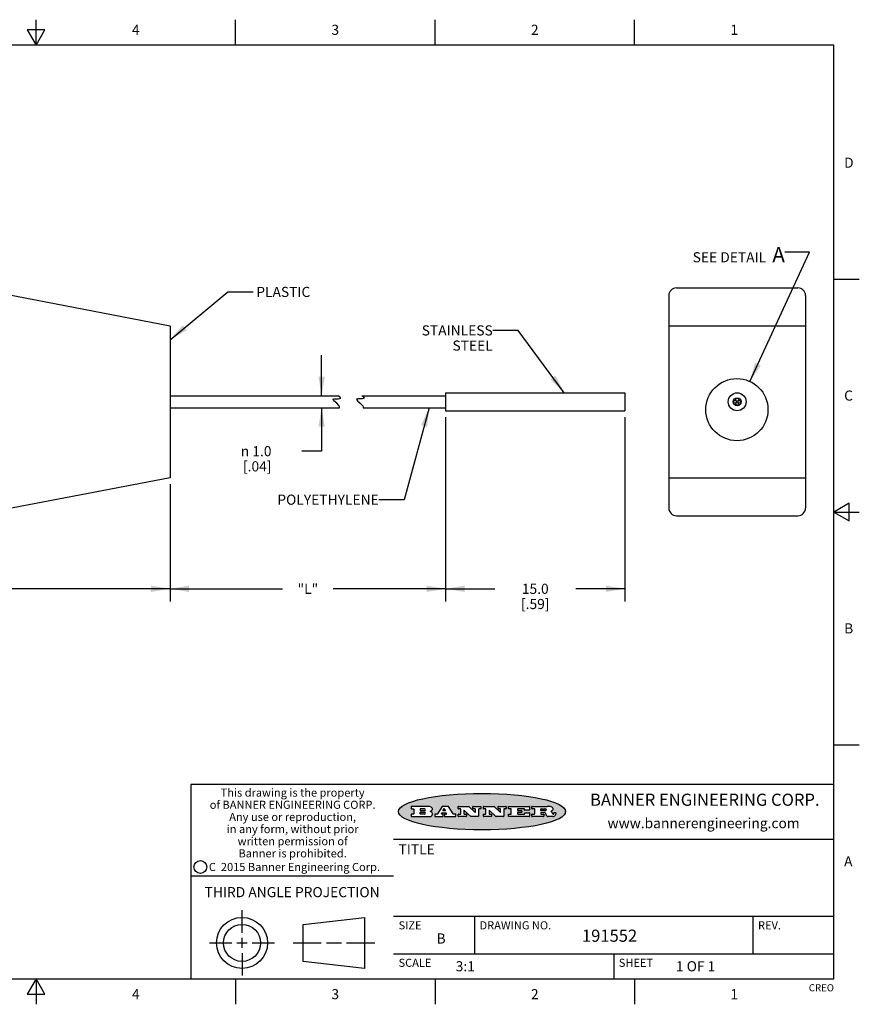
# Model space of a CAD drawing. Units: inches. Extents: x 0.4 to 16.6, y 0.6 to 10.4.
# Drawn here: x 8.3 to 16.6, y 0.6 to 10.4 of the extents above; entities that cross this region are included whole.
import ezdxf

# ---------------------------------------------------------------- set-up
doc = ezdxf.new("R2010")
doc.units = ezdxf.units.IN
doc.header["$LTSCALE"] = 0.935
doc.header["$MEASUREMENT"] = 0
doc.layers.get('0').update_dxf_attribs({"linetype": 'CONTINUOUS'})
for name, color, linetype in [('AXIS', 7, 'CONTINUOUS'), ('NOTES', 7, 'CONTINUOUS'), ('SCHEME_DIMS', 7, 'CONTINUOUS')]:
    doc.layers.add(name, color=color, linetype=linetype)
doc.styles.add('TEXTSTYLE_2', font='txt', dxfattribs={"width": 0.8})
doc.styles.add('TEXTSTYLE_3', font='txt', dxfattribs={"width": 0.85})
doc.styles.add('TEXTSTYLE_4', font='txt', dxfattribs={"width": 0.9})
doc.styles.add('TEXTSTYLE_5', font='txt', dxfattribs={"width": 0.75})
doc.styles.add('TEXTSTYLE_6', font='gdt')
doc.dimstyles.new('DIMSTYLE_1', dxfattribs={"dimtxt": 0.1, "dimasz": 0.1875, "dimexe": 0.125, "dimexo": 0.0625, "dimgap": 0.1, "dimtad": 0, "dimtih": 1, "dimtoh": 1, "dimdec": 1, "dimlfac": 0.333333, "dimzin": 4, "dimdsep": 46, "dimtxsty": 'STANDARD', "dimblk": '_FILLED', "dimblk1": '_FILLED', "dimblk2": '_FILLED', "dimcen": 0.09, "dimadec": 0, "dimazin": 0, "dimtp": 0.1, "dimtm": 0.1, "dimtfac": 1, "dimtdec": 1, "dimtofl": 0, "dimtmove": 0, "dimatfit": 3, "dimldrblk": '_FILLED', "dimfxl": 1, "dimtolj": 1, "dimtzin": 4, "dimarcsym": 0})
doc.dimstyles.new('DIMSTYLE_2', dxfattribs={"dimtxt": 0.1, "dimasz": 0.1875, "dimexe": 0.125, "dimexo": 0.0625, "dimgap": 0.1, "dimtad": 0, "dimtih": 1, "dimtoh": 1, "dimdec": 3, "dimlfac": 0.333333, "dimzin": 4, "dimdsep": 46, "dimtxsty": 'STANDARD', "dimblk": '_FILLED', "dimblk1": '_FILLED', "dimblk2": '_FILLED', "dimcen": 0.09, "dimadec": 0, "dimazin": 0, "dimtp": 0.1, "dimtm": 0.1, "dimtfac": 1, "dimtdec": 3, "dimtofl": 0, "dimtmove": 0, "dimatfit": 3, "dimldrblk": '_FILLED', "dimfxl": 1, "dimtolj": 1, "dimtzin": 4, "dimarcsym": 0})
doc.dimstyles.get("Standard").update_dxf_attribs({"dimtxt": 0.1, "dimasz": 0.1875, "dimexe": 0.125, "dimexo": 0.0625, "dimgap": 0.09, "dimtad": 0, "dimtih": 1, "dimtoh": 1, "dimzin": 4, "dimdsep": 46, "dimtxsty": 'STANDARD', "dimblk": '_FILLED', "dimblk1": '_FILLED', "dimblk2": '_FILLED', "dimcen": 0.09, "dimadec": 0, "dimazin": 0, "dimtol": 1, "dimtp": 0.01, "dimtm": 0.01, "dimtfac": 1, "dimtofl": 0, "dimtmove": 0, "dimatfit": 3, "dimldrblk": '_FILLED', "dimfxl": 1, "dimtolj": 1, "dimtzin": 4, "dimarcsym": 0})

# ---------------------------------------------------------------- blocks, each defined once
blk = doc.blocks.new('_FILLED')
at = {"color": 0, "linetype": 'BYBLOCK'}
blk.add_solid([(0, 0), (-1, 0.167), (-1, -0.167)], dxfattribs=at)
blk = doc.blocks.new('*D3')
at = {"layer": 'SCHEME_DIMS', "color": 7, "linetype": 'CONTINUOUS'}
for p, q in [((4.7841, 5.9832), (4.7841, 4.6159)), ((9.8241, 5.7757), (9.8241, 4.6159)), ((4.7841, 4.7409), (6.9041, 4.7409)), ((9.8241, 4.7409), (7.7041, 4.7409))]:
    blk.add_line(p, q, dxfattribs=at)
at = {"layer": 'SCHEME_DIMS', "color": 7, "linetype": 'CONTINUOUS', "xscale": 0.1875, "yscale": 0.1875, "zscale": 0.1875, "rotation": 180}
blk.add_blockref('_FILLED', (4.7841, 4.7409), dxfattribs=at)
at = {"layer": 'SCHEME_DIMS', "color": 7, "linetype": 'CONTINUOUS', "xscale": 0.1875, "yscale": 0.1875, "zscale": 0.1875}
blk.add_blockref('_FILLED', (9.8241, 4.7409), dxfattribs=at)
at = {"layer": 'SCHEME_DIMS', "color": 7, "linetype": 'CONTINUOUS', "insert": (7.2041, 4.7909), "char_height": 0.1, "width": 0.6, "attachment_point": 2, "line_spacing_factor": 0.9}
blk.add_mtext('42.7\\P[1.68]', dxfattribs=at)
blk = doc.blocks.new('*D4')
at = {"layer": 'SCHEME_DIMS', "color": 7, "linetype": 'CONTINUOUS'}
for p, q in [((12.545, 6.4372), (12.545, 4.6909)), ((9.8241, 5.7757), (9.8241, 4.6909)), ((9.8241, 4.7409), (10.9346, 4.7409)), ((9.8241, 4.6909), (9.8241, 4.6159)), ((12.545, 4.7409), (11.4346, 4.7409)), ((12.545, 4.6909), (12.545, 4.6159))]:
    blk.add_line(p, q, dxfattribs=at)
at = {"layer": 'SCHEME_DIMS', "color": 7, "linetype": 'CONTINUOUS', "xscale": 0.1875, "yscale": 0.1875, "zscale": 0.1875, "rotation": 180}
blk.add_blockref('_FILLED', (9.8241, 4.7409), dxfattribs=at)
at = {"layer": 'SCHEME_DIMS', "color": 7, "linetype": 'CONTINUOUS', "xscale": 0.1875, "yscale": 0.1875, "zscale": 0.1875}
blk.add_blockref('_FILLED', (12.545, 4.7409), dxfattribs=at)
at = {"layer": 'SCHEME_DIMS', "color": 7, "linetype": 'CONTINUOUS', "insert": (11.1846, 4.7909), "char_height": 0.1, "width": 0.3, "attachment_point": 2, "line_spacing_factor": 0.9}
blk.add_mtext('"L"', dxfattribs=at)
blk = doc.blocks.new('*D5')
at = {"layer": 'SCHEME_DIMS', "color": 7, "linetype": 'CONTINUOUS'}
for p, q in [((12.545, 6.4372), (12.545, 4.6159)), ((14.315, 6.4372), (14.315, 4.6159)), ((12.545, 4.7409), (13.03, 4.7409)), ((14.315, 4.7409), (13.83, 4.7409))]:
    blk.add_line(p, q, dxfattribs=at)
at = {"layer": 'SCHEME_DIMS', "color": 7, "linetype": 'CONTINUOUS', "xscale": 0.1875, "yscale": 0.1875, "zscale": 0.1875, "rotation": 180}
blk.add_blockref('_FILLED', (12.545, 4.7409), dxfattribs=at)
at = {"layer": 'SCHEME_DIMS', "color": 7, "linetype": 'CONTINUOUS', "xscale": 0.1875, "yscale": 0.1875, "zscale": 0.1875}
blk.add_blockref('_FILLED', (14.315, 4.7409), dxfattribs=at)
at = {"layer": 'SCHEME_DIMS', "color": 7, "linetype": 'CONTINUOUS', "insert": (13.43, 4.7909), "char_height": 0.1, "width": 0.6, "attachment_point": 2, "line_spacing_factor": 0.9}
blk.add_mtext('15.0{\\Ftxt.shx;\\W1.000000;\\H0.100000; } \\P[.59]', dxfattribs=at)
blk = doc.blocks.new('*D8')
at = {"layer": 'SCHEME_DIMS', "color": 7, "linetype": 'CONTINUOUS'}
for p, q in [((11.3205, 6.6473), (11.3205, 7.0473)), ((11.3205, 6.5292), (11.3205, 6.1003)), ((11.3205, 6.1003), (11.1253, 6.1003))]:
    blk.add_line(p, q, dxfattribs=at)
at = {"layer": 'SCHEME_DIMS', "color": 7, "linetype": 'CONTINUOUS', "xscale": 0.1875, "yscale": 0.1875, "zscale": 0.1875}
for p, rotation in [((11.3205, 6.6473), 270), ((11.3205, 6.5292), 90)]:
    blk.add_blockref('_FILLED', p, dxfattribs=dict(at, rotation=rotation))
at = {"layer": 'SCHEME_DIMS', "color": 7, "linetype": 'CONTINUOUS', "insert": (10.8253, 6.1503), "char_height": 0.1, "width": 0.533333, "attachment_point": 3, "line_spacing_factor": 0.9, "style": 'TEXTSTYLE_6'}
blk.add_mtext('{\\Fgdt;n}\\Ftxt; 1.0\\P[.04]', dxfattribs=at)

msp = doc.modelspace()

# ---------------------------------------------------------------- hatches: boundary and pattern name
at = {"linetype": 'CONTINUOUS'}
h = msp.add_hatch(color=7, dxfattribs=at)
edge = h.paths.add_edge_path()
edge.add_arc((13.5577, 2.5085), 0.0173, 232.47135, 267.33819)
edge.add_arc((13.5608, 2.5144), 0.0239, 209.82476, 235.12551)
edge.add_arc((13.5807, 2.5212), 0.0447, 195.53159, 204.76244)
edge.add_line((13.5376, 2.5093), (13.5358, 2.5153))
edge.add_arc((13.4974, 2.5055), 0.0396, 14.32011, 22.49847)
edge.add_arc((13.5202, 2.5145), 0.0151, 24.09826, 63.03695)
edge.add_arc((13.5161, 2.5062), 0.0244, 63.3666, 90.39377)
edge.add_line((13.516, 2.5306), (13.4883, 2.5306))
edge.add_arc((13.4883, 2.5281), 0.00247, 89.99996, 180.00004)
edge.add_line((13.4859, 2.5281), (13.4859, 2.5184))
edge.add_arc((13.4883, 2.5184), 0.00247, 179.99996, 270.00004)
edge.add_line((13.4883, 2.516), (13.513, 2.516))
edge.add_arc((13.513, 2.5135), 0.00247, 359.99996, 90.00004)
edge.add_line((13.5155, 2.5135), (13.5155, 2.4937))
edge.add_arc((13.513, 2.4937), 0.00247, 269.99996, 0.00004)
edge.add_line((13.513, 2.4912), (13.3994, 2.4912))
edge.add_arc((13.3994, 2.4937), 0.00247, 179.99996, 270.00004)
edge.add_line((13.397, 2.4937), (13.397, 2.5135))
edge.add_arc((13.3994, 2.5135), 0.00247, 89.99996, 180.00004)
edge.add_line((13.3994, 2.516), (13.4222, 2.516))
edge.add_arc((13.4222, 2.5185), 0.00247, 269.99996, 0.00004)
edge.add_line((13.4247, 2.5185), (13.4247, 2.5648))
edge.add_arc((13.4222, 2.5648), 0.00247, 359.99996, 90.00004)
edge.add_line((13.4222, 2.5673), (13.3994, 2.5673))
edge.add_arc((13.3994, 2.5698), 0.00247, 179.99996, 270.00004)
edge.add_line((13.397, 2.5698), (13.397, 2.5896))
edge.add_arc((13.3994, 2.5896), 0.00247, 89.99996, 180.00004)
edge.add_line((13.3994, 2.592), (13.549, 2.592))
edge.add_arc((13.5464, 2.4095), 0.1826, 79.86185, 89.16409)
edge.add_arc((13.5727, 2.5503), 0.0393, 59.12021, 81.47302)
edge.add_arc((13.5783, 2.5567), 0.031, 34.75409, 62.0879)
edge.add_arc((13.59, 2.5652), 0.0165, 1.54845, 33.50332)
edge.add_arc((13.5933, 2.5654), 0.0132, 331.151, 1.2054)
edge.add_arc((13.5823, 2.572), 0.0261, 305.63738, 329.97276)
edge.add_arc((13.552, 2.6153), 0.0789, 292.90616, 305.25747)
edge.add_arc((13.5283, 2.4386), 0.1173, 58.61477, 62.37372)
edge.add_arc((13.5761, 2.5167), 0.0257, 39.38043, 59.03611)
edge.add_arc((13.575, 2.5167), 0.0266, 20.36309, 37.97271)
edge.add_arc((13.5571, 2.5095), 0.0459, 15.67403, 20.99173)
edge.add_arc((13.6157, 2.5251), 0.0147, 192.70545, 206.05949)
edge.add_arc((13.6072, 2.5209), 0.00524, 205.52321, 227.50549)
edge.add_arc((13.6055, 2.5191), 0.00273, 228.51176, 266.14858)
edge.add_line((13.6053, 2.5164), (13.6064, 2.5164))
edge.add_arc((13.6063, 2.5296), 0.0132, 270.2662, 281.24049)
edge.add_arc((13.6075, 2.5239), 0.00739, 280.82882, 305.08375)
edge.add_arc((13.6079, 2.523), 0.00646, 306.50862, 340.21624)
edge.add_arc((13.6027, 2.5248), 0.0119, 340.78839, 1.16915)
edge.add_line((13.6147, 2.525), (13.6147, 2.5276))
edge.add_arc((13.6171, 2.5276), 0.00247, 89.99996, 180.00004)
edge.add_line((13.6171, 2.5301), (13.6293, 2.5301))
edge.add_arc((13.6293, 2.5276), 0.00247, 359.99996, 90.00004)
edge.add_line((13.6317, 2.5276), (13.6317, 2.5161))
edge.add_arc((13.6142, 2.5162), 0.0176, 332.22791, 359.65955)
edge.add_arc((13.6049, 2.5211), 0.0281, 308.50718, 332.24007)
edge.add_arc((13.5979, 2.5287), 0.0384, 288.76568, 309.61043)
edge.add_arc((13.6036, 2.5111), 0.0199, 271.85866, 289.41313)
edge.add_line((13.6043, 2.4912), (13.5569, 2.4912))
edge = h.paths.add_edge_path()
edge.add_arc((13.1673, 2.4937), 0.00247, 179.99996, 270.00004)
edge.add_line((13.1648, 2.4937), (13.1648, 2.5135))
edge.add_arc((13.1673, 2.5135), 0.00247, 89.99996, 180.00004)
edge.add_line((13.1673, 2.516), (13.1912, 2.516))
edge.add_arc((13.1912, 2.5185), 0.00247, 269.99996, 0.00004)
edge.add_line((13.1937, 2.5185), (13.1937, 2.5648))
edge.add_arc((13.1912, 2.5648), 0.00247, 359.99996, 90.00004)
edge.add_line((13.1912, 2.5673), (13.1673, 2.5673))
edge.add_arc((13.1673, 2.5698), 0.00247, 179.99996, 270.00004)
edge.add_line((13.1648, 2.5698), (13.1648, 2.5896))
edge.add_arc((13.1673, 2.5896), 0.00247, 89.99996, 180.00004)
edge.add_line((13.1673, 2.592), (13.3691, 2.592))
edge.add_arc((13.3691, 2.5896), 0.00247, 359.99996, 90.00004)
edge.add_line((13.3716, 2.5896), (13.3716, 2.5566))
edge.add_arc((13.3691, 2.5566), 0.00247, 269.99996, 0.00004)
edge.add_line((13.3691, 2.5541), (13.3272, 2.5541))
edge.add_arc((13.3272, 2.5566), 0.00247, 179.99996, 270.00004)
edge.add_line((13.3248, 2.5566), (13.3248, 2.5648))
edge.add_arc((13.3223, 2.5648), 0.00247, 359.99996, 90.00004)
edge.add_line((13.3223, 2.5673), (13.2583, 2.5673))
edge.add_arc((13.2583, 2.5648), 0.00247, 89.99996, 180.00004)
edge.add_line((13.2558, 2.5648), (13.2558, 2.5533))
edge.add_arc((13.2583, 2.5533), 0.00247, 179.99996, 270.00004)
edge.add_line((13.2583, 2.5508), (13.2934, 2.5508))
edge.add_arc((13.2934, 2.5483), 0.00247, 359.99996, 90.00004)
edge.add_line((13.2959, 2.5483), (13.2959, 2.535))
edge.add_arc((13.2934, 2.535), 0.00247, 269.99996, 0.00004)
edge.add_line((13.2934, 2.5325), (13.2583, 2.5325))
edge.add_arc((13.2583, 2.53), 0.00247, 89.99996, 180.00004)
edge.add_line((13.2558, 2.53), (13.2558, 2.5185))
edge.add_arc((13.2583, 2.5185), 0.00247, 179.99996, 270.00004)
edge.add_line((13.2583, 2.516), (13.3233, 2.516))
edge.add_arc((13.3233, 2.5185), 0.00247, 269.99996, 0.00004)
edge.add_line((13.3257, 2.5185), (13.3257, 2.5267))
edge.add_arc((13.3282, 2.5267), 0.00247, 89.99996, 180.00004)
edge.add_line((13.3282, 2.5292), (13.3705, 2.5292))
edge.add_arc((13.3705, 2.5267), 0.00247, 359.99996, 90.00004)
edge.add_line((13.373, 2.5267), (13.373, 2.4937))
edge.add_arc((13.3705, 2.4937), 0.00247, 269.99996, 0.00004)
edge.add_line((13.3705, 2.4912), (13.1673, 2.4912))
edge = h.paths.add_edge_path()
edge.add_arc((13.0426, 2.4937), 0.00247, 226.3478, 270.00312)
edge.add_line((13.0409, 2.4919), (12.9776, 2.5523))
edge.add_arc((12.9759, 2.5505), 0.00248, 46.34613, 180.00146)
edge.add_line((12.9735, 2.5505), (12.9735, 2.5185))
edge.add_arc((12.9759, 2.5185), 0.00247, 179.99996, 270.00004)
edge.add_line((12.9759, 2.516), (12.9963, 2.516))
edge.add_arc((12.9963, 2.5135), 0.00247, 359.99996, 90.00004)
edge.add_line((12.9987, 2.5135), (12.9987, 2.4937))
edge.add_arc((12.9963, 2.4937), 0.00247, 269.99996, 0.00004)
edge.add_line((12.9963, 2.4912), (12.9206, 2.4912))
edge.add_arc((12.9206, 2.4937), 0.00247, 179.99996, 270.00004)
edge.add_line((12.9181, 2.4937), (12.9181, 2.5135))
edge.add_arc((12.9206, 2.5135), 0.00247, 89.99996, 180.00004)
edge.add_line((12.9206, 2.516), (12.9392, 2.516))
edge.add_arc((12.9392, 2.5185), 0.00247, 269.99996, 0.00004)
edge.add_line((12.9417, 2.5185), (12.9417, 2.5648))
edge.add_arc((12.9392, 2.5648), 0.00247, 359.99996, 90.00004)
edge.add_line((12.9392, 2.5673), (12.9206, 2.5673))
edge.add_arc((12.9206, 2.5698), 0.00247, 179.99996, 270.00004)
edge.add_line((12.9181, 2.5698), (12.9181, 2.5896))
edge.add_arc((12.9206, 2.5896), 0.00247, 89.99996, 180.00004)
edge.add_line((12.9206, 2.592), (13.0211, 2.592))
edge.add_arc((13.0211, 2.5896), 0.00247, 46.3478, 90.00312)
edge.add_line((13.0228, 2.5913), (13.0828, 2.5341))
edge.add_arc((13.0845, 2.5359), 0.00248, 226.34613, 0.00146)
edge.add_line((13.087, 2.5359), (13.087, 2.5648))
edge.add_arc((13.0845, 2.5648), 0.00247, 359.99996, 90.00004)
edge.add_line((13.0845, 2.5673), (13.0657, 2.5673))
edge.add_arc((13.0657, 2.5698), 0.00247, 179.99996, 270.00004)
edge.add_line((13.0633, 2.5698), (13.0633, 2.5896))
edge.add_arc((13.0657, 2.5896), 0.00247, 89.99996, 180.00004)
edge.add_line((13.0657, 2.592), (13.1397, 2.592))
edge.add_arc((13.1397, 2.5896), 0.00247, 359.99996, 90.00004)
edge.add_line((13.1422, 2.5896), (13.1422, 2.5698))
edge.add_arc((13.1397, 2.5698), 0.00247, 269.99996, 0.00004)
edge.add_line((13.1397, 2.5673), (13.1218, 2.5673))
edge.add_arc((13.1218, 2.5648), 0.00247, 89.99996, 180.00004)
edge.add_line((13.1193, 2.5648), (13.1193, 2.4937))
edge.add_arc((13.1168, 2.4937), 0.00247, 269.99996, 0.00004)
edge.add_line((13.1168, 2.4912), (13.0426, 2.4912))
edge = h.paths.add_edge_path()
edge.add_arc((12.7944, 2.4937), 0.00248, 226.35937, 270.01469)
edge.add_line((12.7927, 2.4919), (12.7294, 2.5523))
edge.add_arc((12.7277, 2.5505), 0.00248, 46.34613, 180.00146)
edge.add_line((12.7252, 2.5505), (12.7252, 2.5185))
edge.add_arc((12.7277, 2.5185), 0.00247, 179.99996, 270.00004)
edge.add_line((12.7277, 2.516), (12.748, 2.516))
edge.add_arc((12.748, 2.5135), 0.00247, 359.99996, 90.00004)
edge.add_line((12.7505, 2.5135), (12.7505, 2.4937))
edge.add_arc((12.748, 2.4937), 0.00247, 269.99996, 0.00004)
edge.add_line((12.748, 2.4912), (12.6723, 2.4912))
edge.add_arc((12.6723, 2.4937), 0.00247, 179.99996, 270.00004)
edge.add_line((12.6699, 2.4937), (12.6699, 2.5135))
edge.add_arc((12.6723, 2.5135), 0.00247, 89.99996, 180.00004)
edge.add_line((12.6723, 2.516), (12.691, 2.516))
edge.add_arc((12.691, 2.5185), 0.00247, 269.99996, 0.00004)
edge.add_line((12.6935, 2.5185), (12.6935, 2.5648))
edge.add_arc((12.691, 2.5648), 0.00247, 359.99996, 90.00004)
edge.add_line((12.691, 2.5673), (12.6723, 2.5673))
edge.add_arc((12.6723, 2.5698), 0.00247, 179.99996, 270.00004)
edge.add_line((12.6699, 2.5698), (12.6699, 2.5896))
edge.add_arc((12.6723, 2.5896), 0.00247, 89.99996, 180.00004)
edge.add_line((12.6723, 2.592), (12.7728, 2.592))
edge.add_arc((12.7728, 2.5896), 0.00247, 46.3478, 90.00312)
edge.add_line((12.7745, 2.5913), (12.8345, 2.5341))
edge.add_arc((12.8362, 2.5359), 0.00248, 226.34613, 0.00146)
edge.add_line((12.8387, 2.5359), (12.8387, 2.5648))
edge.add_arc((12.8362, 2.5648), 0.00247, 359.99996, 90.00004)
edge.add_line((12.8362, 2.5673), (12.8175, 2.5673))
edge.add_arc((12.8175, 2.5698), 0.00247, 179.99996, 270.00004)
edge.add_line((12.815, 2.5698), (12.815, 2.5896))
edge.add_arc((12.8175, 2.5896), 0.00247, 89.99996, 180.00004)
edge.add_line((12.8175, 2.592), (12.8915, 2.592))
edge.add_arc((12.8915, 2.5896), 0.00247, 359.99996, 90.00004)
edge.add_line((12.8939, 2.5896), (12.8939, 2.5698))
edge.add_arc((12.8915, 2.5698), 0.00247, 269.99996, 0.00004)
edge.add_line((12.8915, 2.5673), (12.8735, 2.5673))
edge.add_arc((12.8735, 2.5648), 0.00247, 89.99996, 180.00004)
edge.add_line((12.8711, 2.5648), (12.8711, 2.4937))
edge.add_arc((12.8686, 2.4937), 0.00247, 269.99996, 0.00004)
edge.add_line((12.8686, 2.4912), (12.7944, 2.4912))
edge = h.paths.add_edge_path()
edge.add_arc((12.3792, 2.5396), 0.0485, 273.21764, 303.07491)
edge.add_arc((12.3941, 2.5169), 0.0213, 303.04882, 355.72631)
edge.add_arc((12.4, 2.5169), 0.0154, 354.04545, 5.1878)
edge.add_arc((12.3932, 2.5167), 0.0222, 4.07934, 69.83433)
edge.add_line((12.4008, 2.5375), (12.3908, 2.5411))
edge.add_line((12.3908, 2.5411), (12.399, 2.5459))
edge.add_arc((12.3772, 2.5827), 0.0428, 300.69905, 319.05918)
edge.add_arc((12.3972, 2.5666), 0.0172, 315.91451, 16.00491)
edge.add_arc((12.3922, 2.5632), 0.0229, 20.65639, 62.33169)
edge.add_arc((12.3716, 2.5303), 0.0617, 59.53856, 90.0051)
edge.add_line((12.3716, 2.592), (12.2055, 2.592))
edge.add_arc((12.2055, 2.5896), 0.00247, 89.99996, 180.00004)
edge.add_line((12.203, 2.5896), (12.203, 2.5698))
edge.add_arc((12.2055, 2.5698), 0.00247, 179.99996, 270.00004)
edge.add_line((12.2055, 2.5673), (12.2294, 2.5673))
edge.add_arc((12.2294, 2.5648), 0.00247, 359.99996, 90.00004)
edge.add_line((12.2319, 2.5648), (12.2319, 2.5185))
edge.add_arc((12.2294, 2.5185), 0.00247, 269.99996, 0.00004)
edge.add_line((12.2294, 2.516), (12.2055, 2.516))
edge.add_arc((12.2055, 2.5135), 0.00247, 89.99996, 180.00004)
edge.add_line((12.203, 2.5135), (12.203, 2.4937))
edge.add_arc((12.2055, 2.4937), 0.00247, 179.99996, 270.00004)
edge.add_line((12.2055, 2.4912), (12.382, 2.4912))
edge = h.paths.add_edge_path()
edge.add_arc((12.5169, 2.4937), 0.00247, 269.99996, 0.00004)
edge.add_line((12.5193, 2.4937), (12.5193, 2.5135))
edge.add_arc((12.5169, 2.5135), 0.00247, 359.99996, 90.00004)
edge.add_line((12.5169, 2.516), (12.5056, 2.516))
edge.add_arc((12.5056, 2.5185), 0.00248, 147.60633, 270.00253)
edge.add_line((12.5035, 2.5198), (12.509, 2.5285))
edge.add_arc((12.5111, 2.5271), 0.00248, 89.99837, 147.60217)
edge.add_line((12.5111, 2.5296), (12.546, 2.5296))
edge.add_arc((12.546, 2.5271), 0.00248, 32.89594, 89.98751)
edge.add_line((12.5481, 2.5285), (12.5537, 2.5198))
edge.add_arc((12.5516, 2.5185), 0.00248, 270.00049, 32.90898)
edge.add_line((12.5516, 2.516), (12.5372, 2.516))
edge.add_arc((12.5372, 2.5135), 0.00247, 89.99996, 180.00004)
edge.add_line((12.5347, 2.5135), (12.5347, 2.4937))
edge.add_arc((12.5372, 2.4937), 0.00247, 179.99996, 270.00004)
edge.add_line((12.5372, 2.4912), (12.6424, 2.4912))
edge.add_arc((12.6424, 2.4937), 0.00247, 269.99996, 0.00004)
edge.add_line((12.6449, 2.4937), (12.6449, 2.5135))
edge.add_arc((12.6424, 2.5135), 0.00247, 359.99996, 90.00004)
edge.add_line((12.6424, 2.516), (12.6224, 2.516))
edge.add_arc((12.6224, 2.5185), 0.00247, 212.90564, 269.99721)
edge.add_line((12.6203, 2.5171), (12.5726, 2.5909))
edge.add_arc((12.5705, 2.5896), 0.00247, 32.91722, 90.00879)
edge.add_line((12.5705, 2.592), (12.5133, 2.592))
edge.add_arc((12.5133, 2.5896), 0.00248, 89.99837, 147.60217)
edge.add_line((12.5112, 2.5909), (12.4644, 2.5171))
edge.add_arc((12.4623, 2.5185), 0.00248, 269.99837, 327.60217)
edge.add_line((12.4623, 2.516), (12.4395, 2.516))
edge.add_arc((12.4395, 2.5135), 0.00247, 89.99996, 180.00004)
edge.add_line((12.437, 2.5135), (12.437, 2.4937))
edge.add_arc((12.4395, 2.4937), 0.00247, 179.99996, 270.00004)
edge.add_line((12.4395, 2.4912), (12.5169, 2.4912))
edge = h.paths.add_edge_path()
edge.add_arc((12.2949, 2.5185), 0.00247, 179.99996, 270.00004)
edge.add_line((12.2924, 2.5185), (12.2924, 2.5308))
edge.add_arc((12.2949, 2.5308), 0.00247, 89.99996, 180.00004)
edge.add_line((12.2949, 2.5333), (12.3363, 2.5333))
edge.add_arc((12.3363, 2.5246), 0.00866, 270, 90)
edge.add_line((12.3363, 2.516), (12.2949, 2.516))
edge = h.paths.add_edge_path()
edge.add_arc((13.4883, 2.5521), 0.00247, 179.99996, 270.00004)
edge.add_line((13.4859, 2.5521), (13.4859, 2.5648))
edge.add_arc((13.4883, 2.5648), 0.00247, 89.99996, 180.00004)
edge.add_line((13.4883, 2.5673), (13.5251, 2.5673))
edge.add_arc((13.5236, 2.5388), 0.0285, 70.38349, 86.89227)
edge.add_arc((13.5285, 2.5519), 0.0146, 54.6746, 71.16606)
edge.add_arc((13.5336, 2.5587), 0.00603, 20.90556, 56.78517)
edge.add_arc((13.5349, 2.5594), 0.00458, 355.62354, 18.99427)
edge.add_arc((13.5337, 2.5597), 0.00581, 318.85153, 353.64223)
edge.add_arc((13.5295, 2.5629), 0.0111, 306.75841, 320.45022)
edge.add_arc((13.5239, 2.5707), 0.0207, 289.68834, 306.41849)
edge.add_arc((13.522, 2.575), 0.0254, 270.73275, 290.44189)
edge.add_line((13.5223, 2.5496), (13.4883, 2.5496))
edge = h.paths.add_edge_path()
edge.add_arc((12.3363, 2.5586), 0.00866, 270, 90)
edge.add_line((12.3363, 2.5673), (12.2949, 2.5673))
edge.add_arc((12.2949, 2.5648), 0.00247, 89.99996, 180.00004)
edge.add_line((12.2924, 2.5648), (12.2924, 2.5524))
edge.add_arc((12.2949, 2.5524), 0.00247, 179.99996, 270.00004)
edge.add_line((12.2949, 2.55), (12.3363, 2.55))
edge = h.paths.add_edge_path()
edge.add_arc((12.5402, 2.553), 0.00248, 270.00049, 32.90898)
edge.add_line((12.5422, 2.5544), (12.535, 2.5656))
edge.add_arc((12.5329, 2.5643), 0.00248, 32.89594, 89.98751)
edge.add_line((12.5329, 2.5667), (12.5267, 2.5667))
edge.add_arc((12.5267, 2.5643), 0.00248, 89.99837, 147.60217)
edge.add_line((12.5246, 2.5656), (12.5175, 2.5544))
edge.add_arc((12.5196, 2.553), 0.00248, 147.60633, 270.00253)
edge.add_line((12.5196, 2.5506), (12.5402, 2.5506))
edge = h.paths.add_edge_path()
edge.add_ellipse((12.9047, 2.5404), major_axis=(-0.825, 0), ratio=0.218572, start_angle=0, end_angle=360)

# ---------------------------------------------------------------- linework, layer by layer
at = {"color": 7, "linetype": 'CONTINUOUS'}
for p, q in [((8.5, 10.112), (8.5, 10.362)), ((10.47, 10.112), (10.47, 10.362)), ((12.44, 10.112), (12.44, 10.362)), ((14.41, 10.112), (14.41, 10.362)), ((8.4134, 10.262), (8.5, 10.112)), ((8.5866, 10.262), (8.4134, 10.262)), ((8.5, 10.112), (8.5866, 10.262)), ((16.38, 10.112), (0.62, 10.112)), ((16.38, 0.887), (16.38, 10.112)), ((16.38, 7.7995), (16.63, 7.7995)), ((7.8741, 7.7132), (9.8241, 7.3382)), ((14.8238, 7.7132), (16.0238, 7.7132)), ((14.7488, 7.6382), (14.7488, 5.5382)), ((16.0988, 7.6382), (16.0988, 5.5382)), ((9.8241, 7.3382), (9.8241, 5.8382)), ((14.7488, 7.3382), (16.0988, 7.3382)), ((9.8241, 6.6473), (11.4839, 6.6473)), ((11.4328, 6.6135), (11.445, 6.6169)), ((11.4413, 6.599), (11.4328, 6.6135)), ((11.445, 6.6169), (11.466, 6.6178)), ((11.466, 6.6178), (11.4886, 6.6185)), ((11.4971, 6.6403), (11.4839, 6.6473)), ((11.4886, 6.6185), (11.5089, 6.6239)), ((11.5089, 6.6239), (11.4971, 6.6403)), ((11.6782, 6.6169), (11.666, 6.6135)), ((11.666, 6.6135), (11.6746, 6.599)), ((11.6993, 6.6178), (11.6782, 6.6169)), ((11.7218, 6.6185), (11.6993, 6.6178)), ((11.7171, 6.6473), (11.7303, 6.6403)), ((11.7171, 6.6473), (12.545, 6.6473)), ((11.7421, 6.6239), (11.7218, 6.6185)), ((11.7303, 6.6403), (11.7421, 6.6239)), ((9.8241, 6.5292), (11.4966, 6.5292)), ((11.4691, 6.5757), (11.4413, 6.599)), ((11.4937, 6.5475), (11.4691, 6.5757)), ((11.4977, 6.5346), (11.4937, 6.5475)), ((11.4966, 6.5292), (11.4977, 6.5346)), ((11.6746, 6.599), (11.7023, 6.5757)), ((11.7023, 6.5757), (11.7269, 6.5475)), ((11.7269, 6.5475), (11.731, 6.5346)), ((11.731, 6.5346), (11.7298, 6.5292)), ((11.7298, 6.5292), (12.545, 6.5292)), ((9.8241, 5.8382), (7.8741, 5.4632)), ((14.7488, 5.8382), (16.0988, 5.8382)), ((16.53, 5.5861), (16.38, 5.4995)), ((16.53, 5.4129), (16.53, 5.5861)), ((14.8238, 5.4632), (16.0238, 5.4632)), ((16.38, 5.4995), (16.63, 5.4995)), ((16.38, 5.4995), (16.53, 5.4129)), ((16.38, 3.1995), (16.63, 3.1995)), ((16.38, 2.807), (10.03, 2.807)), ((10.03, 2.807), (10.03, 0.887)), ((12.203, 2.5896), (12.203, 2.5698)), ((12.3716, 2.592), (12.2055, 2.592)), ((12.2055, 2.5673), (12.2294, 2.5673)), ((12.2319, 2.5648), (12.2319, 2.5185)), ((12.2924, 2.5648), (12.2924, 2.5524)), ((12.2924, 2.5185), (12.2924, 2.5308)), ((12.3363, 2.5673), (12.2949, 2.5673)), ((12.2949, 2.55), (12.3363, 2.55)), ((12.2949, 2.5333), (12.3363, 2.5333)), ((12.3908, 2.5411), (12.399, 2.5459)), ((12.4008, 2.5375), (12.3908, 2.5411)), ((12.5112, 2.5909), (12.4644, 2.5171)), ((12.5111, 2.5296), (12.546, 2.5296)), ((12.5705, 2.592), (12.5133, 2.592)), ((12.5246, 2.5656), (12.5175, 2.5544)), ((12.5196, 2.5506), (12.5402, 2.5506)), ((12.5329, 2.5667), (12.5267, 2.5667)), ((12.5422, 2.5544), (12.535, 2.5656)), ((12.6203, 2.5171), (12.5726, 2.5909)), ((12.6699, 2.5698), (12.6699, 2.5896)), ((12.6723, 2.592), (12.7728, 2.592)), ((12.691, 2.5673), (12.6723, 2.5673)), ((12.6935, 2.5185), (12.6935, 2.5648)), ((12.7252, 2.5505), (12.7252, 2.5185)), ((12.7927, 2.4919), (12.7294, 2.5523)), ((12.7745, 2.5913), (12.8345, 2.5341)), ((12.815, 2.5698), (12.815, 2.5896)), ((12.8175, 2.592), (12.8915, 2.592)), ((12.8362, 2.5673), (12.8175, 2.5673)), ((12.8387, 2.5359), (12.8387, 2.5648)), ((12.8711, 2.5648), (12.8711, 2.4937)), ((12.8915, 2.5673), (12.8735, 2.5673)), ((12.8939, 2.5896), (12.8939, 2.5698)), ((12.9181, 2.5698), (12.9181, 2.5896)), ((12.9206, 2.592), (13.0211, 2.592)), ((12.9392, 2.5673), (12.9206, 2.5673)), ((12.9417, 2.5185), (12.9417, 2.5648)), ((12.9735, 2.5505), (12.9735, 2.5185)), ((13.0409, 2.4919), (12.9776, 2.5523)), ((13.0228, 2.5913), (13.0828, 2.5341)), ((13.0633, 2.5698), (13.0633, 2.5896)), ((13.0657, 2.592), (13.1397, 2.592)), ((13.0845, 2.5673), (13.0657, 2.5673)), ((13.087, 2.5359), (13.087, 2.5648)), ((13.1193, 2.5648), (13.1193, 2.4937)), ((13.1397, 2.5673), (13.1218, 2.5673)), ((13.1422, 2.5896), (13.1422, 2.5698)), ((13.1648, 2.5698), (13.1648, 2.5896)), ((13.1673, 2.592), (13.3691, 2.592)), ((13.1912, 2.5673), (13.1673, 2.5673)), ((13.1937, 2.5185), (13.1937, 2.5648)), ((13.2558, 2.5648), (13.2558, 2.5533)), ((13.2558, 2.53), (13.2558, 2.5185)), ((13.3223, 2.5673), (13.2583, 2.5673)), ((13.2583, 2.5508), (13.2934, 2.5508)), ((13.2934, 2.5325), (13.2583, 2.5325)), ((13.2959, 2.5483), (13.2959, 2.535)), ((13.3248, 2.5566), (13.3248, 2.5648)), ((13.3691, 2.5541), (13.3272, 2.5541)), ((13.3282, 2.5292), (13.3705, 2.5292)), ((13.3716, 2.5896), (13.3716, 2.5566)), ((13.397, 2.5698), (13.397, 2.5896)), ((13.3994, 2.592), (13.549, 2.592)), ((13.4222, 2.5673), (13.3994, 2.5673)), ((13.4247, 2.5185), (13.4247, 2.5648)), ((13.4859, 2.5521), (13.4859, 2.5648)), ((13.4883, 2.5673), (13.5251, 2.5673)), ((13.5223, 2.5496), (13.4883, 2.5496)), ((13.516, 2.5306), (13.4883, 2.5306)), ((13.6171, 2.5301), (13.6293, 2.5301)), ((13.7287, 2.5351), (13.7287, 2.5457)), ((12.203, 2.5135), (12.203, 2.4937)), ((12.2294, 2.516), (12.2055, 2.516)), ((12.2055, 2.4912), (12.382, 2.4912)), ((12.3363, 2.516), (12.2949, 2.516)), ((12.437, 2.5135), (12.437, 2.4937)), ((12.4623, 2.516), (12.4395, 2.516)), ((12.4395, 2.4912), (12.5169, 2.4912)), ((12.5035, 2.5198), (12.509, 2.5285)), ((12.5169, 2.516), (12.5056, 2.516)), ((12.5193, 2.4937), (12.5193, 2.5135)), ((12.5347, 2.5135), (12.5347, 2.4937)), ((12.5516, 2.516), (12.5372, 2.516)), ((12.5372, 2.4912), (12.6424, 2.4912)), ((12.5481, 2.5285), (12.5537, 2.5198)), ((12.6424, 2.516), (12.6224, 2.516)), ((12.6449, 2.4937), (12.6449, 2.5135)), ((12.6699, 2.4937), (12.6699, 2.5135)), ((12.6723, 2.516), (12.691, 2.516)), ((12.748, 2.4912), (12.6723, 2.4912)), ((12.7277, 2.516), (12.748, 2.516)), ((12.7505, 2.5135), (12.7505, 2.4937)), ((12.8686, 2.4912), (12.7944, 2.4912)), ((12.9181, 2.4937), (12.9181, 2.5135)), ((12.9206, 2.516), (12.9392, 2.516)), ((12.9963, 2.4912), (12.9206, 2.4912)), ((12.9759, 2.516), (12.9963, 2.516)), ((12.9987, 2.5135), (12.9987, 2.4937)), ((13.1168, 2.4912), (13.0426, 2.4912)), ((13.1648, 2.4937), (13.1648, 2.5135)), ((13.1673, 2.516), (13.1912, 2.516)), ((13.3705, 2.4912), (13.1673, 2.4912)), ((13.2583, 2.516), (13.3233, 2.516)), ((13.3257, 2.5185), (13.3257, 2.5267)), ((13.373, 2.5267), (13.373, 2.4937)), ((13.397, 2.4937), (13.397, 2.5135)), ((13.3994, 2.516), (13.4222, 2.516)), ((13.513, 2.4912), (13.3994, 2.4912)), ((13.4859, 2.5281), (13.4859, 2.5184)), ((13.4883, 2.516), (13.513, 2.516)), ((13.5155, 2.5135), (13.5155, 2.4937)), ((13.5376, 2.5093), (13.5358, 2.5153)), ((13.6043, 2.4912), (13.5569, 2.4912)), ((13.6053, 2.5164), (13.6064, 2.5164)), ((13.6147, 2.525), (13.6147, 2.5276)), ((13.6317, 2.5276), (13.6317, 2.5161)), ((12.03, 2.267), (16.38, 2.267)), ((10.03, 1.907), (12.03, 1.907)), ((10.5343, 1.3433), (10.5343, 1.5654)), ((11.139, 1.426), (11.7453, 1.4954)), ((11.7453, 1.4954), (11.7453, 0.9912)), ((12.03, 1.507), (16.38, 1.507)), ((12.83, 1.507), (12.83, 1.137)), ((15.58, 1.507), (15.58, 1.137)), ((11.139, 1.0606), (11.139, 1.426)), ((10.5343, 1.1933), (10.5343, 1.2933)), ((10.2122, 1.2433), (10.4343, 1.2433)), ((10.4843, 1.2433), (10.5843, 1.2433)), ((10.6343, 1.2433), (10.8564, 1.2433)), ((11.039, 1.2433), (11.3171, 1.2433)), ((11.3671, 1.2433), (11.5172, 1.2433)), ((11.5672, 1.2433), (11.8453, 1.2433)), ((10.5343, 1.1433), (10.5343, 0.9212)), ((12.03, 1.137), (16.38, 1.137)), ((14.205, 1.137), (14.205, 0.887)), ((11.7453, 0.9912), (11.139, 1.0606)), ((0.62, 0.887), (16.38, 0.887)), ((8.5, 0.887), (8.4134, 0.737)), ((8.5866, 0.737), (8.5, 0.887)), ((8.5, 0.887), (8.5, 0.637)), ((10.47, 0.887), (10.47, 0.637)), ((12.44, 0.887), (12.44, 0.637)), ((14.41, 0.887), (14.41, 0.637)), ((8.4134, 0.737), (8.5866, 0.737))]:
    msp.add_line(p, q, dxfattribs=at)
for centre, radius in [((15.4213, 6.5105), 0.3068), ((10.1226, 1.9936), 0.0638), ((10.5343, 1.2433), 0.2521), ((10.5343, 1.2433), 0.1827)]:
    msp.add_circle(centre, radius, dxfattribs=at)
for centre, radius, start, end in [((14.8238, 7.6382), 0.075, 90, 180), ((16.0238, 7.6382), 0.075, 0, 90), ((14.8238, 5.5382), 0.075, 180, 270), ((16.0238, 5.5382), 0.075, 270, 360), ((12.2055, 2.5896), 0.00247, 89.99996, 180.00004), ((12.2055, 2.5698), 0.00247, 179.99996, 270.00004), ((12.2294, 2.5648), 0.00247, 359.99996, 90.00004), ((12.2949, 2.5648), 0.00247, 89.99996, 180.00004), ((12.2949, 2.5524), 0.00247, 179.99996, 270.00004), ((12.2949, 2.5308), 0.00247, 89.99996, 180.00004), ((12.3363, 2.5586), 0.00866, 270, 90), ((12.3363, 2.5246), 0.00866, 270, 90), ((12.3716, 2.5303), 0.0617, 59.53856, 90.0051), ((12.3772, 2.5827), 0.0428, 300.69905, 319.05918), ((12.3932, 2.5167), 0.0222, 4.07934, 69.83433), ((12.3922, 2.5632), 0.0229, 20.65639, 62.33169), ((12.3972, 2.5666), 0.0172, 315.91451, 16.00491), ((12.5111, 2.5271), 0.00248, 89.99837, 147.60217), ((12.5133, 2.5896), 0.00248, 89.99837, 147.60217), ((12.5196, 2.553), 0.00248, 147.60633, 270.00253), ((12.5267, 2.5643), 0.00248, 89.99837, 147.60217), ((12.5329, 2.5643), 0.00248, 32.89594, 89.98751), ((12.5402, 2.553), 0.00248, 270.00049, 32.90898), ((12.546, 2.5271), 0.00248, 32.89594, 89.98751), ((12.5705, 2.5896), 0.00247, 32.91722, 90.00879), ((12.6723, 2.5896), 0.00247, 89.99996, 180.00004), ((12.6723, 2.5698), 0.00247, 179.99996, 270.00004), ((12.691, 2.5648), 0.00247, 359.99996, 90.00004), ((12.7277, 2.5505), 0.00248, 46.34613, 180.00146), ((12.7728, 2.5896), 0.00247, 46.3478, 90.00312), ((12.8175, 2.5896), 0.00247, 89.99996, 180.00004), ((12.8175, 2.5698), 0.00247, 179.99996, 270.00004), ((12.8362, 2.5359), 0.00248, 226.34613, 0.00146), ((12.8362, 2.5648), 0.00247, 359.99996, 90.00004), ((12.8735, 2.5648), 0.00247, 89.99996, 180.00004), ((12.8915, 2.5896), 0.00247, 359.99996, 90.00004), ((12.8915, 2.5698), 0.00247, 269.99996, 0.00004), ((12.9206, 2.5896), 0.00247, 89.99996, 180.00004), ((12.9206, 2.5698), 0.00247, 179.99996, 270.00004), ((12.9392, 2.5648), 0.00247, 359.99996, 90.00004), ((12.9759, 2.5505), 0.00248, 46.34613, 180.00146), ((13.0211, 2.5896), 0.00247, 46.3478, 90.00312), ((13.0657, 2.5896), 0.00247, 89.99996, 180.00004), ((13.0657, 2.5698), 0.00247, 179.99996, 270.00004), ((13.0845, 2.5359), 0.00248, 226.34613, 0.00146), ((13.0845, 2.5648), 0.00247, 359.99996, 90.00004), ((13.1218, 2.5648), 0.00247, 89.99996, 180.00004), ((13.1397, 2.5896), 0.00247, 359.99996, 90.00004), ((13.1397, 2.5698), 0.00247, 269.99996, 0.00004), ((13.1673, 2.5896), 0.00247, 89.99996, 180.00004), ((13.1673, 2.5698), 0.00247, 179.99996, 270.00004), ((13.1912, 2.5648), 0.00247, 359.99996, 90.00004), ((13.2583, 2.5648), 0.00247, 89.99996, 180.00004), ((13.2583, 2.5533), 0.00247, 179.99996, 270.00004), ((13.2583, 2.53), 0.00247, 89.99996, 180.00004), ((13.2934, 2.5483), 0.00247, 359.99996, 90.00004), ((13.2934, 2.535), 0.00247, 269.99996, 0.00004), ((13.3223, 2.5648), 0.00247, 359.99996, 90.00004), ((13.3272, 2.5566), 0.00247, 179.99996, 270.00004), ((13.3282, 2.5267), 0.00247, 89.99996, 180.00004), ((13.3691, 2.5896), 0.00247, 359.99996, 90.00004), ((13.3691, 2.5566), 0.00247, 269.99996, 0.00004), ((13.3705, 2.5267), 0.00247, 359.99996, 90.00004), ((13.3994, 2.5896), 0.00247, 89.99996, 180.00004), ((13.3994, 2.5698), 0.00247, 179.99996, 270.00004), ((13.4222, 2.5648), 0.00247, 359.99996, 90.00004), ((13.4883, 2.5648), 0.00247, 89.99996, 180.00004), ((13.4883, 2.5521), 0.00247, 179.99996, 270.00004), ((13.4883, 2.5281), 0.00247, 89.99996, 180.00004), ((13.5161, 2.5062), 0.0244, 63.3666, 90.39377), ((13.522, 2.575), 0.0254, 270.73275, 290.44189), ((13.5236, 2.5388), 0.0285, 70.38349, 86.89227), ((13.5239, 2.5707), 0.0207, 289.68834, 306.41849), ((13.5285, 2.5519), 0.0146, 54.6746, 71.16606), ((13.5295, 2.5629), 0.0111, 306.75841, 320.45022), ((13.5336, 2.5587), 0.00603, 20.90556, 56.78517), ((13.5337, 2.5597), 0.00581, 318.85153, 353.64223), ((13.5349, 2.5594), 0.00458, 355.62354, 18.99427), ((13.5464, 2.4095), 0.1826, 79.86185, 89.16409), ((13.5727, 2.5503), 0.0393, 59.12021, 81.47302), ((13.552, 2.6153), 0.0789, 292.90616, 305.25747), ((13.5283, 2.4386), 0.1173, 58.61477, 62.37372), ((13.5761, 2.5167), 0.0257, 39.38043, 59.03611), ((13.5783, 2.5567), 0.031, 34.75409, 62.0879), ((13.575, 2.5167), 0.0266, 20.36309, 37.97271), ((13.5823, 2.572), 0.0261, 305.63738, 329.97276), ((13.59, 2.5652), 0.0165, 1.54845, 33.50332), ((13.5933, 2.5654), 0.0132, 331.151, 1.2054), ((13.6171, 2.5276), 0.00247, 89.99996, 180.00004), ((13.6293, 2.5276), 0.00247, 359.99996, 90.00004), ((12.2055, 2.5135), 0.00247, 89.99996, 180.00004), ((12.2055, 2.4937), 0.00247, 179.99996, 270.00004), ((12.2294, 2.5185), 0.00247, 269.99996, 0.00004), ((12.2949, 2.5185), 0.00247, 179.99996, 270.00004), ((12.3792, 2.5396), 0.0485, 273.21764, 303.07491), ((12.3941, 2.5169), 0.0213, 303.04882, 355.72631), ((12.4, 2.5169), 0.0154, 354.04545, 5.1878), ((12.4395, 2.5135), 0.00247, 89.99996, 180.00004), ((12.4395, 2.4937), 0.00247, 179.99996, 270.00004), ((12.4623, 2.5185), 0.00248, 269.99837, 327.60217), ((12.5056, 2.5185), 0.00248, 147.60633, 270.00253), ((12.5169, 2.5135), 0.00247, 359.99996, 90.00004), ((12.5169, 2.4937), 0.00247, 269.99996, 0.00004), ((12.5372, 2.5135), 0.00247, 89.99996, 180.00004), ((12.5372, 2.4937), 0.00247, 179.99996, 270.00004), ((12.5516, 2.5185), 0.00248, 270.00049, 32.90898), ((12.6224, 2.5185), 0.00247, 212.90564, 269.99721), ((12.6424, 2.5135), 0.00247, 359.99996, 90.00004), ((12.6424, 2.4937), 0.00247, 269.99996, 0.00004), ((12.6723, 2.5135), 0.00247, 89.99996, 180.00004), ((12.6723, 2.4937), 0.00247, 179.99996, 270.00004), ((12.691, 2.5185), 0.00247, 269.99996, 0.00004), ((12.7277, 2.5185), 0.00247, 179.99996, 270.00004), ((12.748, 2.5135), 0.00247, 359.99996, 90.00004), ((12.748, 2.4937), 0.00247, 269.99996, 0.00004), ((12.7944, 2.4937), 0.00248, 226.35937, 270.01469), ((12.8686, 2.4937), 0.00247, 269.99996, 0.00004), ((12.9206, 2.5135), 0.00247, 89.99996, 180.00004), ((12.9206, 2.4937), 0.00247, 179.99996, 270.00004), ((12.9392, 2.5185), 0.00247, 269.99996, 0.00004), ((12.9759, 2.5185), 0.00247, 179.99996, 270.00004), ((12.9963, 2.5135), 0.00247, 359.99996, 90.00004), ((12.9963, 2.4937), 0.00247, 269.99996, 0.00004), ((13.0426, 2.4937), 0.00247, 226.3478, 270.00312), ((13.1168, 2.4937), 0.00247, 269.99996, 0.00004), ((13.1673, 2.5135), 0.00247, 89.99996, 180.00004), ((13.1673, 2.4937), 0.00247, 179.99996, 270.00004), ((13.1912, 2.5185), 0.00247, 269.99996, 0.00004), ((13.2583, 2.5185), 0.00247, 179.99996, 270.00004), ((13.3233, 2.5185), 0.00247, 269.99996, 0.00004), ((13.3705, 2.4937), 0.00247, 269.99996, 0.00004), ((13.3994, 2.5135), 0.00247, 89.99996, 180.00004), ((13.3994, 2.4937), 0.00247, 179.99996, 270.00004), ((13.4222, 2.5185), 0.00247, 269.99996, 0.00004), ((13.4883, 2.5184), 0.00247, 179.99996, 270.00004), ((13.513, 2.5135), 0.00247, 359.99996, 90.00004), ((13.513, 2.4937), 0.00247, 269.99996, 0.00004), ((13.5202, 2.5145), 0.0151, 24.09826, 63.03695), ((13.4974, 2.5055), 0.0396, 14.32011, 22.49847), ((13.5807, 2.5212), 0.0447, 195.53159, 204.76244), ((13.5608, 2.5144), 0.0239, 209.82476, 235.12551), ((13.5577, 2.5085), 0.0173, 232.47135, 267.33819), ((13.5571, 2.5095), 0.0459, 15.67403, 20.99173), ((13.6157, 2.5251), 0.0147, 192.70545, 206.05949), ((13.6072, 2.5209), 0.00524, 205.52321, 227.50549), ((13.6055, 2.5191), 0.00273, 228.51176, 266.14858), ((13.6036, 2.5111), 0.0199, 271.85866, 289.41313), ((13.6063, 2.5296), 0.0132, 270.2662, 281.24049), ((13.6075, 2.5239), 0.00739, 280.82882, 305.08375), ((13.5979, 2.5287), 0.0384, 288.76568, 309.61043), ((13.6079, 2.523), 0.00646, 306.50862, 340.21624), ((13.6027, 2.5248), 0.0119, 340.78839, 1.16915), ((13.6049, 2.5211), 0.0281, 308.50718, 332.24007), ((13.6142, 2.5162), 0.0176, 332.22791, 359.65955)]:
    msp.add_arc(centre, radius, start, end, dxfattribs=at)
msp.add_ellipse((12.9047, 2.5404), major_axis=(-0.825, 0), ratio=0.218572, dxfattribs=at)
at = {"layer": 'AXIS', "color": 7, "linetype": 'CONTINUOUS'}
for p, q in [((12.545, 6.6767), (12.545, 6.4997)), ((12.545, 6.6767), (14.315, 6.6767)), ((14.315, 6.6767), (14.315, 6.4997)), ((12.545, 6.4997), (14.315, 6.4997))]:
    msp.add_line(p, q, dxfattribs=at)
for centre, radius in [((15.4238, 6.5882), 0.0885), ((15.4238, 6.5882), 0.039), ((15.4238, 6.6091), 0.0148), ((15.4029, 6.5882), 0.0148), ((15.4238, 6.5673), 0.0148), ((15.4446, 6.5882), 0.0148)]:
    msp.add_circle(centre, radius, dxfattribs=at)

# ---------------------------------------------------------------- texts
at = {"color": 7, "linetype": 'CONTINUOUS', "line_spacing_factor": 0.9}
for s, insert, char_height, width, attachment_point, style in [('4', (9.485, 10.312), 0.1, 0.08, 2, 'TEXTSTYLE_2'), ('3', (11.455, 10.312), 0.1, 0.08, 2, 'TEXTSTYLE_2'), ('2', (13.425, 10.312), 0.1, 0.08, 2, 'TEXTSTYLE_2'), ('1', (15.395, 10.312), 0.1, 0.08, 2, 'TEXTSTYLE_2'), ('D', (16.48, 8.9995), 0.1, 0.08, 1, 'TEXTSTYLE_2'), ('C', (16.48, 6.6995), 0.1, 0.08, 1, 'TEXTSTYLE_2'), ('B', (16.48, 4.3995), 0.1, 0.08, 1, 'TEXTSTYLE_2'), ('This drawing is the property\\Pof BANNER ENGINEERING CORP.\\PAny use or reproduction,\\Pin any form, without prior\\Pwritten permission of\\PBanner is prohibited.', (11.034, 2.7679), 0.08, 1.904, 2, 'TEXTSTYLE_3'), ('BANNER ENGINEERING CORP.', (15.1043, 2.7175), 0.12, 2.592, 2, 'TEXTSTYLE_4'), ('www.bannerengineering.com', (15.0923, 2.4765), 0.1, 2, 2, 'TEXTSTYLE_2'), ('TITLE', (12.08, 2.217), 0.1, 0.4, 1, 'TEXTSTYLE_2'), ('A', (16.48, 2.0995), 0.1, 0.08, 1, 'TEXTSTYLE_2'), ('C  2015 Banner Engineering Corp.', (11.052, 2.0334), 0.08, 1.92, 2, 'TEXTSTYLE_5'), ('THIRD ANGLE PROJECTION', (11.0288, 1.7949), 0.1, 1.76, 2, 'TEXTSTYLE_2'), ('B', (12.5, 1.337), 0.1, 0.08, 2, 'TEXTSTYLE_2'), ('4', (9.485, 0.787), 0.1, 0.08, 2, 'TEXTSTYLE_2'), ('3', (11.455, 0.787), 0.1, 0.08, 2, 'TEXTSTYLE_2'), ('2', (13.425, 0.787), 0.1, 0.08, 2, 'TEXTSTYLE_2'), ('1', (15.395, 0.787), 0.1, 0.08, 2, 'TEXTSTYLE_2')]:
    msp.add_mtext(s, dxfattribs=dict(at, insert=insert, char_height=char_height, width=width, attachment_point=attachment_point, style=style))
for s, insert, char_height, width, attachment_point in [('SIZE', (12.08, 1.457), 0.08, 0.32, 1), ('DRAWING NO.', (12.88, 1.457), 0.08, 0.88, 1), ('191552', (13.8912, 1.3747), 0.12, 0.72, 1), ('REV.', (15.63, 1.457), 0.08, 0.32, 1), ('SCALE', (12.08, 1.087), 0.08, 0.4, 1), ('SHEET', (14.255, 1.087), 0.08, 0.4, 1), ('3:1', (12.6443, 1.0628), 0.1, 0.3, 1), ('1 OF 1', (14.8193, 1.0628), 0.1, 0.6, 1), ('CREO', (16.38, 0.8354), 0.07, 0.28, 3)]:
    msp.add_mtext(s, dxfattribs=dict(at, insert=insert, char_height=char_height, width=width, attachment_point=attachment_point))
at = {"layer": 'NOTES', "color": 7, "linetype": 'CONTINUOUS', "char_height": 0.1, "line_spacing_factor": 0.9}
for s, insert, width, attachment_point in [('SEE DETAIL  \\H0.15;A\\H0.1; ', (15.8955, 8.1157), 1.45, 3), (' PLASTIC', (10.6445, 7.7231), 0.8, 1), ('STAINLESS \\PSTEEL', (13.0103, 7.3431), 1, 3), ('POLYETHYLENE ', (11.8842, 5.6712), 1.3, 3)]:
    msp.add_mtext(s, dxfattribs=dict(at, insert=insert, width=width, attachment_point=attachment_point))

# ---------------------------------------------------------------- dimensions: what is measured, and where the dimension line sits
at = {"layer": 'SCHEME_DIMS', "color": 7, "linetype": 'CONTINUOUS'}
for base, p1, p2, angle, text, dimstyle, picture, middle in [((11.3205, 6.5292), (9.8241, 6.6473), (9.8241, 6.5292), 270, '%%c <>', 'DIMSTYLE_1', '*D8', (10.6587, 6.0253)), ((9.8241, 4.7409), (12.545, 6.4997), (9.8241, 5.8382), 180, '"L"', 'DIMSTYLE_2', '*D4', (11.1846, 4.7409)), ((12.545, 4.7409), (14.315, 6.4997), (12.545, 6.4997), 180, '<> ', 'DIMSTYLE_1', '*D5', (13.38, 4.6659))]:
    dim = msp.add_linear_dim(base=base, p1=p1, p2=p2, angle=angle, text=text, dimstyle=dimstyle, dxfattribs=at)
    dim.commit()
    dim.dimension.update_dxf_attribs({"geometry": picture, "text_midpoint": middle, "dimtype": 160})
dim = msp.add_linear_dim(base=(4.7841, 4.7409), p1=(9.8241, 5.8382), p2=(4.7841, 6.0457), angle=180, dimstyle='DIMSTYLE_1', dxfattribs=at)
dim.commit()
dim.dimension.update_dxf_attribs({"geometry": '*D3', "text_midpoint": (7.3041, 4.6659), "dimtype": 160})

# ---------------------------------------------------------------- leaders
at = {"layer": 'NOTES', "color": 7, "linetype": 'CONTINUOUS'}
for points in [[(15.55, 6.789), (16.1398, 8.0657), (15.8955, 8.0657)], [(9.8241, 7.1993), (10.3945, 7.6731), (10.6445, 7.6731)], [(13.7169, 6.6767), (13.2603, 7.2931), (13.0103, 7.2931)], [(12.3818, 6.5292), (12.1342, 5.6212), (11.8842, 5.6212)]]:
    msp.add_leader(points, dimstyle='STANDARD', override={"dimtad": 0}, dxfattribs=at)

doc.saveas('drawing.dxf')
